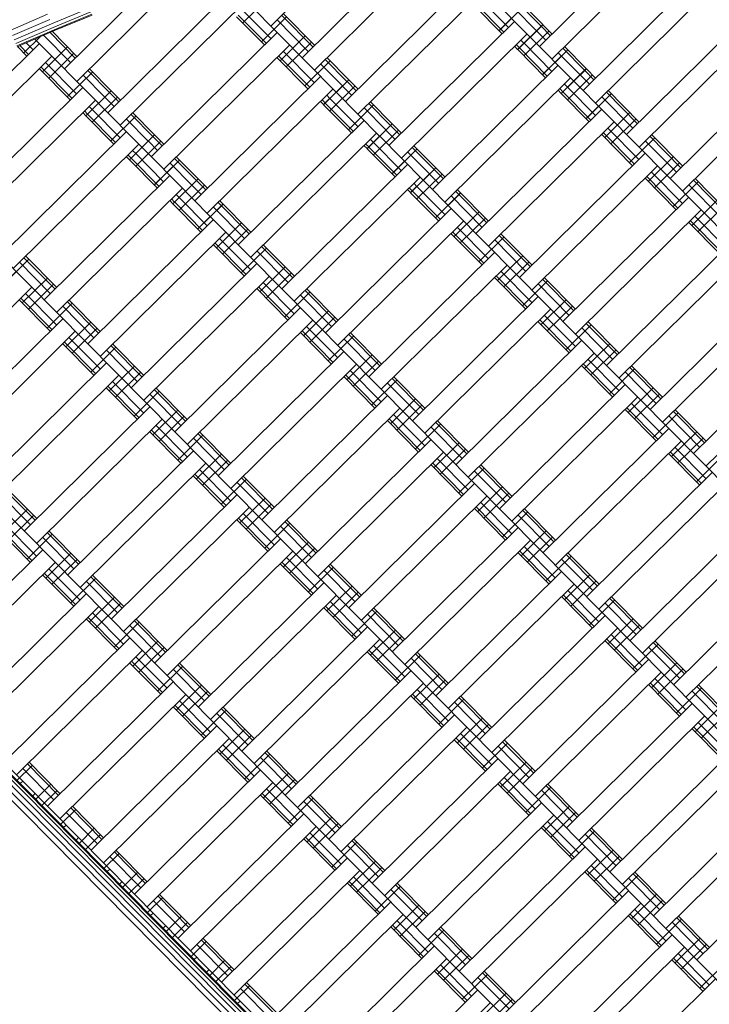
# Model space of a CAD drawing. Extents: x 8379 to 24041, y -6760 to 3949.
# Drawn here: x 18101 to 18491, y 140 to 697 of the extents above; entities that cross this region are included whole.
import ezdxf

# ---------------------------------------------------------------- set-up
doc = ezdxf.new("R2010")
doc.units = 0
doc.header["$LTSCALE"] = 14.285714
doc.layers.add('mitat', color=7, linetype='Continuous', true_color=0x13a538)
doc.layers.add('valine', color=7, linetype='Continuous')
doc.styles.get("Standard").update_dxf_attribs({"font": 'arial.ttf', "height": 60})
doc.dimstyles.new('oma', dxfattribs={"dimtxt": 60, "dimasz": 100, "dimexe": 20, "dimexo": 20, "dimgap": 30, "dimtad": 0, "dimtih": 1, "dimtoh": 1, "dimdec": 0, "dimzin": 0, "dimdsep": 46, "dimtxsty": 'Standard', "dimcen": 0.09, "dimclrd": 256, "dimadec": 0, "dimazin": 0, "dimtfac": 1, "dimtdec": 0, "dimtofl": 0, "dimtmove": 0, "dimatfit": 3, "dimfxl": 1, "dimtolj": 1, "dimtzin": 0, "dimarcsym": 0})

# ---------------------------------------------------------------- blocks, each defined once
blk = doc.blocks.new('*D5020')
at = {"layer": 'Defpoints', "color": 0, "transparency": 16777216}
for p in [(21467.05, 1742.79), (21467.05, -1692.55), (9878.77, -2480.51)]:
    blk.add_point(p, dxfattribs=at)
at = {"layer": 'mitat', "color": 0, "lineweight": -2, "transparency": 16777216}
for p, q in [((9878.77, -2460.51), (9878.77, 1762.79)), ((21467.05, -1672.55), (21467.05, 1762.79))]:
    blk.add_line(p, q, dxfattribs=at)
at = {"layer": 'mitat', "color": 104, "lineweight": -2, "true_color": 0x13a538, "transparency": 16777216}
for p, q in [((9978.77, 1742.79), (15532.77, 1742.79)), ((21367.05, 1742.79), (15813.05, 1742.79))]:
    blk.add_line(p, q, dxfattribs=at)
at = {"layer": 'mitat', "color": 104, "true_color": 0x13a538, "transparency": 16777216}
for points in [[(9978.77, 1759.46), (9978.77, 1726.12), (9878.77, 1742.79)], [(21367.05, 1759.46), (21367.05, 1726.12), (21467.05, 1742.79)]]:
    blk.add_solid(points, dxfattribs=at)
at = {"layer": 'mitat', "color": 0, "transparency": 16777216, "insert": (15672.91, 1742.79), "char_height": 60, "attachment_point": 5}
blk.add_mtext('\\A1;11588', dxfattribs=at)
blk = doc.blocks.new('*D5024')
at = {"layer": 'Defpoints', "color": 0, "transparency": 16777216}
for p in [(22967.43, 3280.95), (22967.43, -1652.09), (8379.06, -2450.73)]:
    blk.add_point(p, dxfattribs=at)
at = {"layer": 'mitat', "color": 0, "lineweight": -2, "transparency": 16777216}
for p, q in [((8379.06, -2430.73), (8379.06, 3300.95)), ((22967.43, -1632.09), (22967.43, 3300.95))]:
    blk.add_line(p, q, dxfattribs=at)
at = {"layer": 'mitat', "color": 104, "lineweight": -2, "true_color": 0x13a538, "transparency": 16777216}
for p, q in [((8479.06, 3280.95), (15533.11, 3280.95)), ((22867.43, 3280.95), (15813.38, 3280.95))]:
    blk.add_line(p, q, dxfattribs=at)
at = {"layer": 'mitat', "color": 104, "true_color": 0x13a538, "transparency": 16777216}
for points in [[(8479.06, 3297.62), (8479.06, 3264.28), (8379.06, 3280.95)], [(22867.43, 3297.62), (22867.43, 3264.28), (22967.43, 3280.95)]]:
    blk.add_solid(points, dxfattribs=at)
at = {"layer": 'mitat', "color": 0, "transparency": 16777216, "insert": (15673.25, 3280.95), "char_height": 60, "attachment_point": 5}
blk.add_mtext('\\A1;14588', dxfattribs=at)
blk = doc.blocks.new('*D5025')
at = {"layer": 'Defpoints', "color": 0, "transparency": 16777216}
for p in [(16122.58, 2601.64), (17839.87, -6759.5), (23950.1, -6759.5)]:
    blk.add_point(p, dxfattribs=at)
at = {"layer": 'mitat', "color": 0, "lineweight": -2, "transparency": 16777216}
for p, q in [((16142.58, 2601.64), (23970.1, 2601.64)), ((17859.87, -6759.5), (23970.1, -6759.5))]:
    blk.add_line(p, q, dxfattribs=at)
at = {"layer": 'mitat', "color": 104, "lineweight": -2, "true_color": 0x13a538, "transparency": 16777216}
for p, q in [((23950.1, 2501.64), (23950.1, -2018.28)), ((23950.1, -6659.5), (23950.1, -2139.59))]:
    blk.add_line(p, q, dxfattribs=at)
at = {"layer": 'mitat', "color": 104, "true_color": 0x13a538, "transparency": 16777216}
for points in [[(23933.43, 2501.64), (23966.77, 2501.64), (23950.1, 2601.64)], [(23933.43, -6659.5), (23966.77, -6659.5), (23950.1, -6759.5)]]:
    blk.add_solid(points, dxfattribs=at)
at = {"layer": 'mitat', "color": 0, "transparency": 16777216, "insert": (23950.1, -2078.93), "char_height": 60, "attachment_point": 5}
blk.add_mtext('\\A1;9361', dxfattribs=at)

msp = doc.modelspace()

# ---------------------------------------------------------------- linework, layer by layer
at = {"layer": 'valine', "lineweight": 18}
for p, q in [((18307.3, 756.75), (18243.5, 693.68)), ((18395.47, 682.21), (18466.58, 752.52)), ((18261.14, 675.85), (18332.25, 746.16)), ((18473.61, 745.4), (18402.5, 675.1)), ((18339.28, 739.04), (18268.17, 668.74)), ((18420.08, 657.32), (18491.19, 727.63)), ((18190.71, 718.72), (18133.78, 662.43)), ((18285.69, 651.01), (18356.8, 721.32)), ((18427.11, 650.21), (18498.22, 720.52)), ((18151.3, 644.71), (18222.41, 715.02)), ((18363.83, 714.21), (18292.72, 643.9)), ((18126.75, 669.54), (18167.67, 710)), ((18229.44, 707.9), (18158.33, 637.6)), ((18227.66, 695.49), (18241.88, 709.55)), ((18362.09, 708.86), (18377.85, 692.92)), ((18365.64, 712.38), (18390.2, 687.54)), ((18140.84, 703.88), (18119.56, 695.03)), ((18141.7, 701.76), (18120.46, 692.92)), ((18227.7, 702.56), (18243.46, 686.61)), ((18231.26, 706.07), (18280.42, 656.35)), ((18358.53, 705.35), (18374.3, 689.4)), ((18359.49, 706.29), (18375.25, 690.34)), ((18372.54, 691.18), (18386.76, 705.24)), ((18372.59, 691.12), (18386.82, 705.19)), ((18381.5, 703.45), (18393.75, 691.06)), ((18384.11, 706.02), (18396.36, 693.63)), ((18385.06, 706.96), (18397.31, 694.57)), ((18444.68, 632.43), (18515.8, 702.74)), ((18096.08, 691.18), (18117.3, 700.37)), ((18097.33, 688.35), (18118.51, 697.52)), ((18142.24, 700.45), (18121.02, 691.62)), ((18121.21, 691.16), (18142.42, 699.99)), ((18224.14, 699.04), (18239.91, 683.1)), ((18225.1, 699.98), (18240.86, 684.04)), ((18238.21, 684.82), (18252.43, 698.88)), ((18247.06, 697.2), (18264.69, 679.36)), ((18249.66, 699.77), (18267.29, 681.94)), ((18250.62, 700.71), (18268.25, 682.88)), ((18310.3, 626.13), (18381.41, 696.43)), ((18098.42, 685.87), (18119.56, 695.03)), ((18099.35, 683.78), (18120.46, 692.92)), ((18099.92, 682.48), (18121.02, 691.62)), ((18121.21, 691.16), (18100.12, 682.03)), ((18119.97, 690.63), (18133.86, 676.57)), ((18383.09, 680.51), (18397.31, 694.57)), ((18383.14, 680.46), (18397.36, 694.52)), ((18386.66, 676.9), (18400.88, 690.96)), ((18393.81, 691), (18399.03, 685.72)), ((18396.41, 693.58), (18401.63, 688.3)), ((18397.36, 694.52), (18402.58, 689.24)), ((18451.71, 625.32), (18522.83, 695.63)), ((18103.82, 678.51), (18113.03, 687.62)), ((18110.12, 686.36), (18146.03, 650.04)), ((18115.04, 688.49), (18130.3, 673.06)), ((18118.65, 690.06), (18132.91, 675.63)), ((18175.91, 619.82), (18247.02, 690.13)), ((18248.75, 674.15), (18262.97, 688.21)), ((18317.33, 619.01), (18388.44, 689.32)), ((18386.64, 684.03), (18384.88, 685.81)), ((18390.25, 687.49), (18414.8, 662.65)), ((18041.52, 613.51), (18112.63, 683.82)), ((18100.27, 682.1), (18105.52, 676.79)), ((18101.59, 682.67), (18106.47, 677.73)), ((18105.2, 684.23), (18109.08, 680.31)), ((18114.36, 667.85), (18128.59, 681.91)), ((18182.94, 612.71), (18254.05, 683.02)), ((18250.49, 679.5), (18268.07, 661.72)), ((18252.27, 670.6), (18266.49, 684.66)), ((18381.33, 682.29), (18383.09, 680.51)), ((18384.04, 681.45), (18382.28, 683.23)), ((18383.14, 680.46), (18398.9, 664.51)), ((18384.09, 681.4), (18399.86, 665.45)), ((18386.7, 683.97), (18402.46, 668.03)), ((18397.15, 666.29), (18411.37, 680.35)), ((18397.2, 666.23), (18411.42, 680.3)), ((18408.66, 681.19), (18420.96, 668.74)), ((18409.61, 682.13), (18421.92, 669.68)), ((18048.55, 606.4), (18119.66, 676.71)), ((18117.88, 664.29), (18132.1, 678.35)), ((18246.94, 675.98), (18264.52, 658.21)), ((18247.89, 676.93), (18265.47, 659.15)), ((18262.76, 659.98), (18276.98, 674.05)), ((18262.81, 659.93), (18277.04, 673.99)), ((18274.32, 674.83), (18286.57, 662.44)), ((18275.28, 675.77), (18287.53, 663.38)), ((18406.06, 678.61), (18418.36, 666.17)), ((18469.29, 607.54), (18540.4, 677.85)), ((18112.55, 669.68), (18130.13, 651.9)), ((18113.5, 670.62), (18131.08, 652.84)), ((18116.11, 673.19), (18133.68, 655.42)), ((18139.94, 668.52), (18152.19, 656.13)), ((18140.89, 669.46), (18153.14, 657.07)), ((18271.72, 672.25), (18283.97, 659.86)), ((18334.9, 601.24), (18406.02, 671.54)), ((18407.69, 655.62), (18421.92, 669.68)), ((18407.75, 655.57), (18421.97, 669.63)), ((18421.02, 668.69), (18426.24, 663.41)), ((18421.97, 669.63), (18427.19, 664.35)), ((18476.32, 600.43), (18547.43, 670.74)), ((18128.37, 653.68), (18142.59, 667.74)), ((18128.42, 653.62), (18142.65, 667.69)), ((18137.33, 665.95), (18149.58, 653.56)), ((18200.51, 594.93), (18271.63, 665.24)), ((18273.3, 649.32), (18287.53, 663.38)), ((18273.36, 649.26), (18287.58, 663.32)), ((18287.58, 663.32), (18292.8, 658.05)), ((18341.93, 594.12), (18413.05, 664.43)), ((18411.26, 652.01), (18425.48, 666.07)), ((18418.41, 666.11), (18423.63, 660.84)), ((18066.13, 588.63), (18137.24, 658.93)), ((18207.55, 587.82), (18278.66, 658.13)), ((18276.87, 645.71), (18291.1, 659.77)), ((18284.03, 659.81), (18289.24, 654.53)), ((18286.63, 662.38), (18291.85, 657.1)), ((18407.69, 655.62), (18405.93, 657.4)), ((18408.65, 656.56), (18406.89, 658.34)), ((18411.25, 659.14), (18409.49, 660.92)), ((18411.3, 659.08), (18427.07, 643.14)), ((18414.86, 662.6), (19005.78, 64.91)), ((18434.22, 657.24), (18451.8, 639.46)), ((18073.16, 581.51), (18144.27, 651.82)), ((18138.92, 643.01), (18153.14, 657.07)), ((18138.97, 642.96), (18153.19, 657.02)), ((18142.49, 639.4), (18156.71, 653.46)), ((18149.64, 653.5), (18154.86, 648.22)), ((18152.24, 656.08), (18157.46, 650.8)), ((18153.19, 657.02), (18158.41, 651.74)), ((18274.26, 650.26), (18272.5, 652.04)), ((18275.1, 654.61), (18276.86, 652.83)), ((18276.91, 652.78), (18292.68, 636.83)), ((18280.47, 656.29), (18305.02, 631.46)), ((18407.75, 655.57), (18423.51, 639.62)), ((18408.7, 656.51), (18424.46, 640.56)), ((18421.75, 641.4), (18435.98, 655.46)), ((18421.81, 641.35), (18436.03, 655.41)), ((18430.66, 653.72), (18448.24, 635.95)), ((18433.27, 656.3), (18450.84, 638.52)), ((18142.47, 646.53), (18140.71, 648.31)), ((18142.53, 646.47), (18158.29, 630.53)), ((18146.08, 649.99), (18170.63, 625.15)), ((18273.3, 649.32), (18271.55, 651.1)), ((18273.36, 649.26), (18289.12, 633.32)), ((18274.31, 650.2), (18290.08, 634.26)), ((18287.37, 635.1), (18301.59, 649.16)), ((18287.42, 635.04), (18301.64, 649.1)), ((18296.27, 647.42), (18308.58, 634.97)), ((18298.88, 649.99), (18311.18, 637.55)), ((18299.83, 650.93), (18312.13, 638.49)), ((18359.51, 576.35), (18430.62, 646.65)), ((18137.16, 644.79), (18138.92, 643.01)), ((18138.11, 645.73), (18139.87, 643.95)), ((18138.97, 642.96), (18154.73, 627.01)), ((18139.92, 643.9), (18155.69, 627.95)), ((18152.98, 628.79), (18167.2, 642.85)), ((18153.03, 628.73), (18167.25, 642.8)), ((18161.89, 641.11), (18174.19, 628.67)), ((18164.49, 643.69), (18176.79, 631.24)), ((18165.44, 644.63), (18177.75, 632.18)), ((18432.3, 630.73), (18446.52, 644.79)), ((18435.82, 627.18), (18450.04, 641.24)), ((18225.12, 570.04), (18296.23, 640.35)), ((18297.91, 624.43), (18312.13, 638.49)), ((18297.97, 624.37), (18312.19, 638.43)), ((18311.24, 637.49), (18316.45, 632.21)), ((18312.19, 638.43), (18317.41, 633.16)), ((18437.65, 639.54), (18366.54, 569.24)), ((18434.1, 636.03), (18451.67, 618.25)), ((18090.73, 563.74), (18161.85, 634.04)), ((18163.52, 618.12), (18177.75, 632.18)), ((18163.58, 618.07), (18177.8, 632.13)), ((18176.85, 631.19), (18182.07, 625.91)), ((18177.8, 632.13), (18183.02, 626.85)), ((18303.27, 633.24), (18232.15, 562.93)), ((18301.47, 627.94), (18299.71, 629.72)), ((18301.48, 620.82), (18315.7, 634.88)), ((18305.08, 631.4), (18329.63, 606.57)), ((18308.63, 634.92), (18313.85, 629.64)), ((18430.54, 632.51), (18448.12, 614.73)), ((18431.49, 633.45), (18449.07, 615.68)), ((18446.36, 616.51), (18460.58, 630.57)), ((18457.87, 631.41), (18475.45, 613.63)), ((18458.83, 632.35), (18476.4, 614.57)), ((18168.88, 626.93), (18097.76, 556.62)), ((18167.09, 614.51), (18181.32, 628.57)), ((18170.69, 625.1), (18195.24, 600.26)), ((18174.24, 628.61), (18179.46, 623.34)), ((18296.15, 626.21), (18297.91, 624.43)), ((18297.11, 627.15), (18298.86, 625.37)), ((18297.97, 624.37), (18313.73, 608.43)), ((18298.92, 625.32), (18314.68, 609.37)), ((18301.52, 627.89), (18317.29, 611.94)), ((18311.97, 610.21), (18326.2, 624.27)), ((18312.03, 610.15), (18326.25, 624.21)), ((18323.48, 625.1), (18335.79, 612.66)), ((18324.44, 626.04), (18336.74, 613.6)), ((18455.27, 628.83), (18472.85, 611.06)), ((18161.77, 619.9), (18163.52, 618.12)), ((18162.72, 620.84), (18164.48, 619.06)), ((18164.53, 619.01), (18180.29, 603.06)), ((18167.08, 621.64), (18165.32, 623.42)), ((18167.13, 621.58), (18182.9, 605.64)), ((18189.1, 618.8), (18201.4, 606.35)), ((18190.05, 619.74), (18202.35, 607.29)), ((18320.88, 622.53), (18333.19, 610.08)), ((18384.12, 551.46), (18455.23, 621.76)), ((18456.91, 605.84), (18471.13, 619.91)), ((18163.58, 618.07), (18179.34, 602.12)), ((18177.58, 603.9), (18191.81, 617.96)), ((18177.64, 603.85), (18191.86, 617.91)), ((18186.49, 616.22), (18198.8, 603.78)), ((18249.73, 545.15), (18320.84, 615.46)), ((18322.52, 599.54), (18336.74, 613.6)), ((18322.57, 599.48), (18336.8, 613.55)), ((18336.8, 613.55), (18342.01, 608.27)), ((18391.15, 544.35), (18462.26, 614.65)), ((18460.42, 602.29), (18474.64, 616.35)), ((18115.34, 538.85), (18186.45, 609.15)), ((18188.13, 593.23), (18202.35, 607.29)), ((18188.18, 593.18), (18202.41, 607.24)), ((18202.41, 607.24), (18207.63, 601.96)), ((18327.87, 608.35), (18256.76, 538.04)), ((18326.09, 595.93), (18340.31, 609.99)), ((18333.24, 610.03), (18338.46, 604.75)), ((18335.84, 612.6), (18341.06, 607.32)), ((18455.15, 607.62), (18472.73, 589.84)), ((18456.1, 608.56), (18473.68, 590.79)), ((18458.71, 611.14), (18476.28, 593.36)), ((18483.43, 607.46), (18501.01, 589.68)), ((18122.37, 531.74), (18193.48, 602.04)), ((18191.7, 589.62), (18205.92, 603.68)), ((18198.85, 603.72), (18204.07, 598.45)), ((18201.45, 606.3), (18206.67, 601.02)), ((18321.71, 602.26), (18323.47, 600.48)), ((18324.32, 604.83), (18326.07, 603.05)), ((18326.13, 603), (18341.89, 587.05)), ((18329.68, 606.51), (18828.2, 102.28)), ((18470.97, 591.62), (18485.19, 605.68)), ((18479.88, 603.95), (18497.45, 586.17)), ((18482.48, 606.52), (18500.06, 588.74)), ((18187.33, 595.95), (18189.08, 594.18)), ((18189.93, 598.53), (18191.69, 596.75)), ((18191.74, 596.69), (18207.5, 580.75)), ((18195.3, 600.21), (18684.68, 105.22)), ((18322.52, 599.54), (18320.76, 601.32)), ((18322.57, 599.48), (18338.34, 583.54)), ((18323.53, 600.43), (18339.29, 584.48)), ((18336.58, 585.32), (18350.8, 599.38)), ((18336.63, 585.26), (18350.86, 599.32)), ((18345.49, 597.64), (18363.07, 579.86)), ((18348.09, 600.21), (18365.67, 582.44)), ((18349.04, 601.16), (18366.62, 583.38)), ((18408.72, 526.57), (18479.84, 596.87)), ((18188.13, 593.23), (18186.37, 595.01)), ((18188.18, 593.18), (18203.95, 577.23)), ((18189.14, 594.12), (18204.9, 578.18)), ((18202.19, 579.01), (18216.41, 593.07)), ((18202.25, 578.96), (18216.47, 593.02)), ((18211.1, 591.33), (18228.68, 573.56)), ((18213.7, 593.91), (18231.28, 576.13)), ((18214.66, 594.85), (18232.23, 577.07)), ((18274.34, 520.26), (18345.45, 590.57)), ((18481.51, 580.95), (18495.74, 595.02)), ((18485.03, 577.4), (18499.25, 591.46)), ((18347.13, 574.65), (18361.35, 588.71)), ((18350.64, 571.09), (18364.86, 585.16)), ((18415.76, 519.46), (18486.87, 589.76)), ((18483.31, 586.25), (18500.89, 568.47)), ((18139.95, 513.96), (18211.06, 584.26)), ((18212.74, 568.34), (18226.96, 582.41)), ((18352.48, 583.46), (18281.37, 513.15)), ((18348.92, 579.94), (18366.5, 562.16)), ((18479.76, 582.73), (18497.33, 564.95)), ((18480.71, 583.67), (18498.29, 565.9)), ((18146.98, 506.85), (18218.09, 577.15)), ((18216.25, 564.79), (18230.48, 578.85)), ((18345.37, 576.43), (18362.95, 558.65)), ((18346.32, 577.37), (18363.9, 559.59)), ((18361.19, 560.43), (18375.41, 574.49)), ((18372.7, 575.32), (18390.28, 557.55)), ((18373.65, 576.27), (18391.23, 558.49)), ((18085.51, 569.01), (18560.62, 88.47)), ((18210.98, 570.12), (18228.56, 552.34)), ((18211.93, 571.06), (18229.51, 553.29)), ((18214.54, 573.64), (18232.11, 555.86)), ((18226.8, 554.12), (18241.02, 568.18)), ((18238.31, 569.02), (18255.89, 551.24)), ((18239.26, 569.96), (18256.84, 552.18)), ((18370.1, 572.75), (18387.67, 554.97)), ((18433.33, 501.68), (18504.44, 571.99)), ((18103.92, 562.71), (18121.5, 544.94)), ((18104.88, 563.66), (18122.45, 545.88)), ((18235.71, 566.45), (18253.28, 548.67)), ((18298.94, 495.37), (18370.06, 565.68)), ((18371.73, 549.76), (18385.96, 563.82)), ((18511.48, 564.87), (18440.36, 494.57)), ((18092.41, 547.82), (18106.63, 561.88)), ((18092.46, 547.76), (18106.69, 561.82)), ((18101.32, 560.14), (18118.9, 542.36)), ((18164.56, 489.07), (18235.67, 559.37)), ((18237.34, 543.45), (18251.57, 557.52)), ((18305.97, 488.26), (18377.09, 558.57)), ((18375.25, 546.2), (18389.47, 560.27)), ((18171.59, 481.96), (18242.7, 552.26)), ((18240.86, 539.9), (18255.08, 553.96)), ((18369.98, 551.54), (18387.55, 533.76)), ((18370.93, 552.48), (18388.51, 534.7)), ((18373.53, 555.05), (18391.11, 537.28)), ((18037.2, 475.65), (18108.31, 545.96)), ((18102.96, 537.15), (18117.18, 551.21)), ((18106.47, 533.59), (18120.69, 547.66)), ((18236.54, 546.17), (18254.12, 528.4)), ((18239.14, 548.75), (18256.72, 530.97)), ((18385.79, 535.54), (18400.02, 549.6)), ((18394.7, 547.86), (18412.28, 530.08)), ((18397.31, 550.43), (18414.88, 532.66)), ((18398.26, 551.38), (18415.84, 533.6)), ((18457.94, 476.79), (18529.05, 547.1)), ((18104.75, 542.44), (18122.33, 524.66)), ((18235.59, 545.23), (18253.16, 527.45)), ((18251.41, 529.23), (18265.63, 543.29)), ((18260.32, 541.56), (18277.89, 523.78)), ((18262.92, 544.13), (18280.49, 526.35)), ((18263.87, 545.07), (18281.45, 527.29)), ((18323.55, 470.48), (18394.66, 540.79)), ((18101.2, 538.93), (18118.78, 521.15)), ((18102.15, 539.87), (18119.73, 522.09)), ((18117.02, 522.93), (18131.24, 536.99)), ((18125.93, 535.25), (18143.5, 517.47)), ((18128.53, 537.82), (18146.11, 520.05)), ((18129.48, 538.77), (18147.06, 520.99)), ((18396.34, 524.87), (18410.56, 538.93)), ((18399.86, 521.32), (18414.08, 535.38)), ((18464.97, 469.68), (18536.08, 539.98)), ((18342.75, 11.57), (17830.52, 529.67)), ((18345.37, 12.89), (17832.83, 531.3)), ((18347.44, 13.93), (17834.67, 532.59)), ((18348.78, 14.61), (17835.85, 533.41)), ((18349.23, 14.84), (17836.25, 533.7)), ((18189.16, 464.18), (18260.28, 534.49)), ((18261.95, 518.57), (18276.17, 532.63)), ((18330.58, 463.37), (18401.69, 533.68)), ((18398.14, 530.16), (18415.72, 512.39)), ((18339.87, 10.09), (17827.95, 527.87)), ((18054.77, 457.87), (18125.89, 528.18)), ((18127.56, 512.26), (18141.79, 526.32)), ((18196.19, 457.07), (18267.31, 527.37)), ((18263.75, 523.86), (18281.33, 506.08)), ((18265.47, 515.01), (18279.69, 529.07)), ((18394.58, 526.65), (18412.16, 508.87)), ((18395.54, 527.59), (18413.11, 509.81)), ((18410.4, 510.65), (18424.62, 524.71)), ((18421.91, 525.55), (18439.49, 507.77)), ((18422.87, 526.49), (18440.44, 508.71)), ((18132.92, 521.07), (18061.8, 450.76)), ((18131.08, 508.7), (18145.3, 522.77)), ((18260.19, 520.34), (18277.77, 502.57)), ((18261.15, 521.29), (18278.72, 503.51)), ((18276.01, 504.34), (18290.24, 518.4)), ((18287.53, 519.24), (18305.1, 501.46)), ((18288.48, 520.18), (18306.06, 502.4)), ((18419.31, 522.97), (18436.89, 505.19)), ((18482.55, 451.9), (18553.66, 522.21)), ((18125.81, 514.04), (18143.38, 496.26)), ((18126.76, 514.98), (18144.34, 497.2)), ((18129.36, 517.55), (18146.94, 499.78)), ((18153.14, 512.93), (18170.71, 495.16)), ((18154.09, 513.88), (18171.67, 496.1)), ((18284.92, 516.67), (18302.5, 498.89)), ((18348.16, 445.59), (18419.27, 515.9)), ((18420.95, 499.98), (18435.17, 514.04)), ((18560.69, 515.1), (18489.58, 444.79)), ((18141.63, 498.04), (18155.85, 512.1)), ((18150.53, 510.36), (18168.11, 492.58)), ((18213.77, 439.29), (18284.88, 509.6)), ((18286.56, 493.68), (18300.78, 507.74)), ((18355.19, 438.48), (18426.3, 508.79)), ((18424.46, 496.43), (18438.69, 510.49)), ((18079.38, 432.98), (18150.49, 503.29)), ((18152.17, 487.37), (18166.39, 501.43)), ((18291.91, 502.48), (18220.8, 432.18)), ((18290.07, 490.12), (18304.3, 504.18)), ((18419.19, 501.76), (18436.77, 483.98)), ((18420.14, 502.7), (18437.72, 484.92)), ((18422.75, 505.27), (18440.32, 487.5)), ((18447.47, 501.6), (18465.05, 483.82)), ((18157.52, 496.18), (18086.41, 425.87)), ((18155.69, 483.82), (18169.91, 497.88)), ((18285.75, 496.4), (18303.33, 478.62)), ((18288.36, 498.97), (18305.93, 481.19)), ((18435.01, 485.76), (18449.23, 499.82)), ((18443.92, 498.08), (18461.5, 480.3)), ((18446.52, 500.66), (18464.1, 482.88)), ((18153.97, 492.66), (18171.55, 474.89)), ((18284.8, 495.45), (18302.38, 477.68)), ((18300.62, 479.45), (18314.84, 493.51)), ((18309.53, 491.78), (18327.11, 474)), ((18312.13, 494.35), (18329.71, 476.57)), ((18313.09, 495.29), (18330.66, 477.51)), ((18372.77, 420.71), (18443.88, 491.01)), ((18024.95, 488.04), (18450.39, 57.72)), ((18150.41, 489.15), (18167.99, 471.37)), ((18151.37, 490.09), (18168.94, 472.31)), ((18166.23, 473.15), (18180.45, 487.21)), ((18175.14, 485.47), (18192.72, 467.69)), ((18177.74, 488.05), (18195.32, 470.27)), ((18178.7, 488.99), (18196.27, 471.21)), ((18238.38, 414.4), (18309.49, 484.71)), ((18445.56, 475.09), (18459.78, 489.15)), ((18449.07, 471.54), (18463.29, 485.6)), ((18311.17, 468.79), (18325.39, 482.85)), ((18314.68, 465.23), (18328.9, 479.29)), ((18379.8, 413.59), (18450.91, 483.9)), ((18447.35, 480.39), (18464.93, 462.61)), ((18103.99, 408.09), (18175.1, 478.4)), ((18176.78, 462.48), (18191, 476.54)), ((18316.52, 477.6), (18245.41, 407.29)), ((18312.96, 474.08), (18330.54, 456.3)), ((18443.8, 476.87), (18461.37, 459.09)), ((18444.75, 477.81), (18462.33, 460.03)), ((18459.62, 460.87), (18473.84, 474.93)), ((18471.13, 475.77), (18488.71, 457.99)), ((18472.08, 476.71), (18489.66, 458.93)), ((18182.13, 471.29), (18111.02, 400.98)), ((18180.29, 458.93), (18194.52, 472.99)), ((18309.41, 470.56), (18326.99, 452.79)), ((18310.36, 471.51), (18327.94, 453.73)), ((18325.23, 454.56), (18339.45, 468.63)), ((18336.74, 469.46), (18354.32, 451.68)), ((18337.69, 470.4), (18355.27, 452.63)), ((18468.53, 473.19), (18486.1, 455.42)), ((18175.02, 464.26), (18192.6, 446.48)), ((18175.97, 465.2), (18193.55, 447.42)), ((18178.58, 467.77), (18196.15, 450)), ((18190.84, 448.26), (18205.06, 462.32)), ((18202.35, 463.16), (18219.93, 445.38)), ((18203.3, 464.1), (18220.88, 446.32)), ((18334.14, 466.89), (18351.71, 449.11)), ((18397.37, 395.82), (18468.49, 466.12)), ((18470.16, 450.2), (18484.38, 464.26)), ((17915.17, 456.85), (18351.19, 15.82)), ((18199.75, 460.58), (18217.33, 442.8)), ((18262.98, 389.51), (18334.1, 459.82)), ((18335.77, 443.9), (18350, 457.96)), ((18404.4, 388.7), (18475.52, 459.01)), ((18473.68, 446.65), (18487.9, 460.71)), ((18128.6, 383.21), (18199.71, 453.51)), ((18201.39, 437.59), (18215.61, 451.65)), ((18270.02, 382.4), (18341.13, 452.71)), ((18339.29, 440.34), (18353.51, 454.4)), ((18468.4, 451.98), (18485.98, 434.2)), ((18469.36, 452.92), (18486.93, 435.14)), ((18471.96, 455.5), (18489.54, 437.72)), ((18135.63, 376.09), (18206.74, 446.4)), ((18204.9, 434.04), (18219.12, 448.1)), ((18334.02, 445.68), (18351.59, 427.9)), ((18334.97, 446.62), (18352.55, 428.84)), ((18337.57, 449.19), (18355.15, 431.41)), ((18484.22, 435.98), (18498.45, 450.04)), ((18200.58, 440.31), (18218.16, 422.53)), ((18203.18, 442.89), (18220.76, 425.11)), ((18349.84, 429.67), (18364.06, 443.74)), ((18358.74, 442), (18376.32, 424.22)), ((18361.35, 444.57), (18378.92, 426.79)), ((18362.3, 445.51), (18379.88, 427.74)), ((18421.98, 370.93), (18493.09, 441.23)), ((18199.63, 439.37), (18217.2, 421.59)), ((18215.45, 423.37), (18229.67, 437.43)), ((18224.36, 435.69), (18241.93, 417.92)), ((18226.96, 438.27), (18244.54, 420.49)), ((18227.91, 439.21), (18245.49, 421.43)), ((18287.59, 364.62), (18358.7, 434.93)), ((18089.97, 429.39), (18107.54, 411.61)), ((18092.57, 431.96), (18110.15, 414.18)), ((18093.52, 432.9), (18111.1, 415.13)), ((18360.38, 419.01), (18374.6, 433.07)), ((18363.9, 415.45), (18378.12, 429.51)), ((18500.12, 434.12), (18429.01, 363.82)), ((18153.2, 358.32), (18224.32, 428.62)), ((18225.99, 412.7), (18240.22, 426.76)), ((18294.62, 357.51), (18365.73, 427.82)), ((18362.18, 424.3), (18379.76, 406.52)), ((18091.6, 406.4), (18105.83, 420.46)), ((18160.23, 351.2), (18231.35, 421.51)), ((18227.79, 418), (18245.37, 400.22)), ((18229.51, 409.15), (18243.73, 423.21)), ((18358.62, 420.79), (18376.2, 403.01)), ((18359.58, 421.73), (18377.15, 403.95)), ((18374.44, 404.79), (18388.67, 418.85)), ((18385.95, 419.68), (18403.53, 401.9)), ((18386.91, 420.62), (18404.48, 402.85)), ((18095.12, 402.84), (18109.34, 416.9)), ((18224.24, 414.48), (18241.81, 396.7)), ((18225.19, 415.42), (18242.76, 397.64)), ((18240.05, 398.48), (18254.28, 412.54)), ((18251.57, 413.38), (18269.14, 395.6)), ((18252.52, 414.32), (18270.1, 396.54)), ((18383.35, 417.11), (18400.93, 399.33)), ((18446.59, 346.04), (18517.7, 416.34)), ((18089.85, 408.18), (18107.42, 390.4)), ((18090.8, 409.12), (18108.38, 391.34)), ((18093.4, 411.69), (18110.98, 393.91)), ((18117.18, 407.07), (18134.75, 389.29)), ((18118.13, 408.01), (18135.71, 390.24)), ((18248.96, 410.8), (18266.54, 393.03)), ((18312.2, 339.73), (18383.31, 410.04)), ((18384.99, 394.12), (18399.21, 408.18)), ((18524.73, 409.23), (18453.62, 338.93)), ((18105.67, 392.17), (18119.89, 406.24)), ((18114.58, 404.5), (18132.15, 386.72)), ((18177.81, 333.43), (18248.92, 403.73)), ((18250.6, 387.81), (18264.82, 401.87)), ((18390.34, 402.93), (18319.23, 332.62)), ((18388.5, 390.56), (18402.73, 404.62)), ((18043.42, 327.12), (18114.53, 397.43)), ((18116.21, 381.51), (18130.43, 395.57)), ((18255.95, 396.62), (18184.84, 326.32)), ((18254.12, 384.26), (18268.34, 398.32)), ((18383.23, 395.9), (18400.81, 378.12)), ((18384.18, 396.84), (18401.76, 379.06)), ((18386.79, 399.41), (18404.36, 381.63)), ((18411.51, 395.74), (18429.09, 377.96)), ((18121.57, 390.32), (18050.45, 320.01)), ((18119.73, 377.95), (18133.95, 392.01)), ((18249.8, 390.53), (18267.37, 372.75)), ((18252.4, 393.11), (18269.97, 375.33)), ((18399.05, 379.9), (18413.27, 393.96)), ((18407.96, 392.22), (18425.54, 374.44)), ((18410.56, 394.79), (18428.14, 377.02)), ((18471.19, 321.15), (18542.31, 391.45)), ((18118.01, 386.8), (18135.59, 369.02)), ((18248.84, 389.59), (18266.42, 371.81)), ((18264.66, 373.59), (18278.88, 387.65)), ((18273.57, 385.91), (18291.15, 368.14)), ((18276.17, 388.49), (18293.75, 370.71)), ((18277.13, 389.43), (18294.7, 371.65)), ((18336.81, 314.84), (18407.92, 385.15)), ((18549.34, 384.34), (18478.23, 314.04)), ((18114.45, 383.29), (18132.03, 365.51)), ((18115.41, 384.23), (18132.98, 366.45)), ((18130.27, 367.29), (18144.5, 381.35)), ((18139.18, 379.61), (18156.76, 361.83)), ((18141.79, 382.18), (18159.36, 364.4)), ((18142.74, 383.12), (18160.31, 365.35)), ((18202.42, 308.54), (18273.53, 378.84)), ((18409.6, 369.23), (18423.82, 383.29)), ((18413.11, 365.67), (18427.33, 379.73)), ((18275.21, 362.92), (18289.43, 376.99)), ((18278.72, 359.37), (18292.95, 373.43)), ((18414.95, 378.04), (18343.84, 307.73)), ((18411.39, 374.52), (18428.97, 356.74)), ((18068.03, 302.23), (18139.14, 372.54)), ((18140.82, 356.62), (18155.04, 370.68)), ((18280.56, 371.73), (18209.45, 301.43)), ((18277.01, 368.22), (18294.58, 350.44)), ((18407.84, 371.01), (18425.41, 353.23)), ((18408.79, 371.95), (18426.37, 354.17)), ((18423.66, 355.01), (18437.88, 369.07)), ((18435.17, 369.9), (18452.75, 352.13)), ((18436.12, 370.85), (18453.7, 353.07)), ((18146.17, 365.43), (18075.06, 295.12)), ((18144.33, 353.06), (18158.56, 367.12)), ((18273.45, 364.7), (18291.03, 346.92)), ((18274.4, 365.64), (18291.98, 347.87)), ((18289.27, 348.7), (18303.49, 362.76)), ((18300.78, 363.6), (18318.36, 345.82)), ((18301.73, 364.54), (18319.31, 346.76)), ((18432.57, 367.33), (18450.14, 349.55)), ((18139.06, 358.4), (18156.64, 340.62)), ((18140.01, 359.34), (18157.59, 341.56)), ((18142.62, 361.91), (18160.19, 344.13)), ((18154.88, 342.4), (18169.1, 356.46)), ((18166.39, 357.29), (18183.97, 339.52)), ((18167.35, 358.24), (18184.92, 340.46)), ((18298.18, 361.03), (18315.75, 343.25)), ((18361.41, 289.95), (18432.53, 360.26)), ((18434.2, 344.34), (18448.43, 358.4)), ((18163.79, 354.72), (18181.37, 336.94)), ((18227.03, 283.65), (18298.14, 353.95)), ((18299.81, 338.03), (18314.04, 352.1)), ((18439.56, 353.15), (18368.44, 282.84)), ((18437.72, 340.78), (18451.94, 354.85)), ((18092.64, 277.34), (18163.75, 347.65)), ((18165.43, 331.73), (18179.65, 345.79)), ((18234.06, 276.54), (18305.17, 346.84)), ((18303.33, 334.48), (18317.55, 348.54)), ((18432.45, 346.12), (18450.02, 328.34)), ((18433.4, 347.06), (18450.97, 329.28)), ((18436, 349.63), (18453.58, 331.85)), ((18460.73, 345.96), (18478.31, 328.18)), ((18170.78, 340.54), (18099.67, 270.23)), ((18168.94, 328.17), (18183.16, 342.23)), ((18298.06, 339.81), (18315.63, 322.03)), ((18299.01, 340.75), (18316.59, 322.98)), ((18301.61, 343.33), (18319.19, 325.55)), ((18448.26, 330.12), (18462.49, 344.18)), ((18457.17, 342.44), (18474.75, 324.66)), ((18459.78, 345.01), (18477.35, 327.24)), ((18164.62, 334.45), (18182.2, 316.67)), ((18167.22, 337.02), (18184.8, 319.24)), ((18313.88, 323.81), (18328.1, 337.87)), ((18322.79, 336.14), (18340.36, 318.36)), ((18325.39, 338.71), (18342.96, 320.93)), ((18326.34, 339.65), (18343.92, 321.87)), ((18386.02, 265.06), (18457.13, 335.37)), ((18163.67, 333.51), (18181.25, 315.73)), ((18179.49, 317.51), (18193.71, 331.57)), ((18188.4, 329.83), (18205.97, 312.05)), ((18191, 332.4), (18208.58, 314.63)), ((18191.95, 333.35), (18209.53, 315.57)), ((18251.63, 258.76), (18322.75, 329.06)), ((18458.81, 319.45), (18473.03, 333.51)), ((18462.33, 315.89), (18476.55, 329.96)), ((18324.42, 313.15), (18338.64, 327.21)), ((18327.94, 309.59), (18342.16, 323.65)), ((18393.05, 257.95), (18464.16, 328.26)), ((18460.61, 324.74), (18478.19, 306.97)), ((18117.24, 252.45), (18188.36, 322.76)), ((18190.03, 306.84), (18204.26, 320.9)), ((18258.66, 251.65), (18329.78, 321.95)), ((18326.22, 318.44), (18343.8, 300.66)), ((18457.05, 321.23), (18474.63, 303.45)), ((18458.01, 322.17), (18475.58, 304.39)), ((18472.87, 305.23), (18487.09, 319.29)), ((18481.78, 317.55), (18499.36, 299.77)), ((18484.38, 320.13), (18501.96, 302.35)), ((18485.34, 321.07), (18502.91, 303.29)), ((18195.39, 315.65), (18124.27, 245.34)), ((18191.83, 312.13), (18209.41, 294.35)), ((18193.55, 303.28), (18207.77, 317.35)), ((18322.66, 314.92), (18340.24, 297.14)), ((18323.62, 315.86), (18341.19, 298.09)), ((18338.48, 298.92), (18352.71, 312.98)), ((18350, 313.82), (18367.57, 296.04)), ((18350.95, 314.76), (18368.52, 296.98)), ((18188.28, 308.62), (18205.85, 290.84)), ((18189.23, 309.56), (18206.81, 291.78)), ((18204.1, 292.62), (18218.32, 306.68)), ((18215.61, 307.51), (18233.18, 289.74)), ((18216.56, 308.46), (18234.14, 290.68)), ((18347.39, 311.25), (18364.97, 293.47)), ((18410.63, 240.17), (18481.74, 310.48)), ((18483.42, 294.56), (18497.64, 308.62)), ((18213, 304.94), (18230.58, 287.16)), ((18276.24, 233.87), (18347.35, 304.18)), ((18349.03, 288.26), (18363.25, 302.32)), ((18417.66, 233.06), (18488.77, 303.37)), ((18486.93, 291.01), (18501.16, 305.07)), ((18141.85, 227.56), (18212.96, 297.87)), ((18214.64, 281.95), (18228.86, 296.01)), ((18283.27, 226.76), (18354.38, 297.06)), ((18352.54, 284.7), (18366.77, 298.76)), ((18481.66, 296.34), (18499.24, 278.56)), ((18482.61, 297.28), (18500.19, 279.5)), ((18485.22, 299.85), (18502.79, 282.08)), ((18148.88, 220.45), (18219.99, 290.76)), ((18218.16, 278.39), (18232.38, 292.46)), ((18347.27, 290.03), (18364.85, 272.26)), ((18348.22, 290.98), (18365.8, 273.2)), ((18350.83, 293.55), (18368.4, 275.77)), ((18375.56, 289.87), (18393.13, 272.09)), ((18213.84, 284.67), (18231.41, 266.89)), ((18216.44, 287.24), (18234.02, 269.47)), ((18363.09, 274.03), (18377.31, 288.09)), ((18372, 286.36), (18389.58, 268.58)), ((18374.6, 288.93), (18392.18, 271.15)), ((18435.24, 215.28), (18506.35, 285.59)), ((18212.88, 283.73), (18230.46, 265.95)), ((18228.7, 267.73), (18242.92, 281.79)), ((18237.61, 280.05), (18255.19, 262.27)), ((18240.21, 282.63), (18257.79, 264.85)), ((18241.17, 283.57), (18258.74, 265.79)), ((18300.85, 208.98), (18371.96, 279.29)), ((18442.27, 208.17), (18513.38, 278.48)), ((18099.94, 266.99), (18108.54, 275.48)), ((18103.22, 273.75), (18120.8, 255.97)), ((18105.83, 276.32), (18123.4, 258.54)), ((18106.78, 277.26), (18124.36, 259.48)), ((18166.46, 202.67), (18237.57, 272.98)), ((18373.64, 263.37), (18387.86, 277.43)), ((18377.15, 259.81), (18391.37, 273.87)), ((18239.25, 257.06), (18253.47, 271.12)), ((18242.76, 253.51), (18256.99, 267.57)), ((18307.88, 201.87), (18378.99, 272.17)), ((18375.43, 268.66), (18393.01, 250.88)), ((18101.7, 265.21), (18103.18, 266.68)), ((18110.49, 256.32), (18119.08, 264.82)), ((18173.49, 195.56), (18244.6, 265.87)), ((18241.05, 262.35), (18258.62, 244.58)), ((18371.88, 265.14), (18389.46, 247.37)), ((18372.83, 266.09), (18390.41, 248.31)), ((18387.7, 249.14), (18401.92, 263.21)), ((18399.21, 264.04), (18416.79, 246.26)), ((18400.16, 264.98), (18417.74, 247.2)), ((18108.73, 258.1), (18110.21, 259.56)), ((18114, 252.77), (18122.6, 261.26)), ((18237.49, 258.84), (18255.07, 241.06)), ((18238.44, 259.78), (18256.02, 242)), ((18253.31, 242.84), (18267.53, 256.9)), ((18264.82, 257.74), (18282.4, 239.96)), ((18265.77, 258.68), (18283.35, 240.9)), ((18396.61, 261.47), (18414.18, 243.69)), ((18459.84, 190.4), (18530.96, 260.7)), ((18130.43, 251.43), (18148.01, 233.65)), ((18131.39, 252.37), (18148.96, 234.59)), ((18262.22, 255.16), (18279.8, 237.38)), ((18325.45, 184.09), (18396.57, 254.4)), ((18398.24, 238.48), (18412.47, 252.54)), ((18466.87, 183.28), (18537.99, 253.59)), ((18124.55, 242.1), (18133.14, 250.59)), ((18127.83, 248.86), (18145.41, 231.08)), ((18191.07, 177.78), (18262.18, 248.09)), ((18263.86, 232.17), (18278.08, 246.23)), ((18403.6, 247.29), (18332.49, 176.98)), ((18401.76, 234.92), (18415.98, 248.98)), ((18126.31, 240.32), (18127.79, 241.79)), ((18135.1, 231.43), (18143.69, 239.93)), ((18198.1, 170.67), (18269.21, 240.98)), ((18267.37, 228.62), (18281.59, 242.68)), ((18396.49, 240.25), (18414.06, 222.48)), ((18397.44, 241.2), (18415.02, 223.42)), ((18400.04, 243.77), (18417.62, 225.99)), ((18424.77, 240.09), (18442.35, 222.32)), ((18133.34, 233.21), (18134.82, 234.67)), ((18138.61, 227.88), (18147.2, 236.37)), ((18262.1, 233.95), (18279.67, 216.17)), ((18263.05, 234.89), (18280.63, 217.11)), ((18265.65, 237.46), (18283.23, 219.69)), ((18412.31, 224.25), (18426.53, 238.32)), ((18421.21, 236.58), (18438.79, 218.8)), ((18423.82, 239.15), (18441.39, 221.37)), ((18484.45, 165.51), (18555.56, 235.81)), ((18277.92, 217.95), (18292.14, 232.01)), ((18286.83, 230.27), (18304.4, 212.49)), ((18289.43, 232.85), (18307.01, 215.07)), ((18290.38, 233.79), (18307.96, 216.01)), ((18350.06, 159.2), (18421.17, 229.51)), ((18149.16, 217.21), (18157.75, 225.71)), ((18152.44, 223.97), (18170.01, 206.19)), ((18155.04, 226.54), (18172.62, 208.76)), ((18155.99, 227.48), (18173.57, 209.7)), ((18215.67, 152.9), (18286.79, 223.2)), ((18422.85, 213.59), (18437.07, 227.65)), ((18426.37, 210.03), (18440.59, 224.09)), ((18288.46, 207.28), (18302.69, 221.34)), ((18291.98, 203.73), (18306.2, 217.79)), ((18357.09, 152.09), (18428.2, 222.4)), ((18424.65, 218.88), (18442.23, 201.1)), ((18150.91, 215.43), (18152.4, 216.9)), ((18159.7, 206.54), (18168.3, 215.04)), ((18222.7, 145.78), (18293.82, 216.09)), ((18290.26, 212.58), (18307.84, 194.8)), ((18421.09, 215.37), (18438.67, 197.59)), ((18422.05, 216.31), (18439.62, 198.53)), ((18436.91, 199.37), (18451.14, 213.43)), ((18445.82, 211.69), (18463.4, 193.91)), ((18448.42, 214.26), (18466, 196.48)), ((18449.38, 215.2), (18466.95, 197.43)), ((18157.95, 208.32), (18159.43, 209.79)), ((18163.22, 202.99), (18171.81, 211.48)), ((18286.71, 209.06), (18304.28, 191.28)), ((18287.66, 210), (18305.23, 192.22)), ((18302.52, 193.06), (18316.75, 207.12)), ((18314.04, 207.96), (18331.61, 190.18)), ((18314.99, 208.9), (18332.57, 191.12)), ((18173.76, 192.32), (18182.36, 200.82)), ((18179.65, 201.65), (18197.22, 183.87)), ((18180.6, 202.59), (18198.18, 184.82)), ((18311.43, 205.38), (18329.01, 187.61)), ((18374.67, 134.31), (18445.78, 204.62)), ((18447.46, 188.7), (18461.68, 202.76)), ((18177.04, 199.08), (18194.62, 181.3)), ((18240.28, 128.01), (18311.39, 198.31)), ((18313.07, 182.39), (18327.29, 196.45)), ((18381.7, 127.2), (18452.81, 197.51)), ((18450.97, 185.14), (18465.2, 199.2)), ((18175.52, 190.54), (18177, 192.01)), ((18184.31, 181.65), (18192.9, 190.15)), ((18318.42, 191.2), (18247.31, 120.89)), ((18316.59, 178.84), (18330.81, 192.9)), ((18445.7, 190.48), (18463.28, 172.7)), ((18446.65, 191.42), (18464.23, 173.64)), ((18449.26, 193.99), (18466.83, 176.21)), ((18473.03, 189.37), (18490.61, 171.59)), ((18473.98, 190.31), (18491.56, 172.54)), ((18182.55, 183.43), (18184.04, 184.9)), ((18187.83, 178.1), (18196.42, 186.59)), ((18311.31, 184.17), (18328.89, 166.39)), ((18312.27, 185.11), (18329.84, 167.33)), ((18314.87, 187.69), (18332.44, 169.91)), ((18339.6, 184.01), (18357.17, 166.23)), ((18461.52, 174.48), (18475.74, 188.54)), ((18470.43, 186.8), (18488.01, 169.02)), ((18327.13, 168.17), (18341.35, 182.23)), ((18336.04, 180.49), (18353.62, 162.72)), ((18338.64, 183.07), (18356.22, 165.29)), ((18399.28, 109.42), (18470.39, 179.73)), ((18198.37, 167.43), (18206.97, 175.93)), ((18201.65, 174.19), (18219.23, 156.41)), ((18204.26, 176.76), (18221.83, 158.98)), ((18205.21, 177.7), (18222.78, 159.93)), ((18264.89, 103.12), (18336, 173.42)), ((18472.07, 163.81), (18486.29, 177.87)), ((18475.58, 160.25), (18489.8, 174.31)), ((18200.13, 165.65), (18201.61, 167.12)), ((18337.68, 157.5), (18351.9, 171.56)), ((18341.19, 153.95), (18355.42, 168.01)), ((18477.42, 172.62), (18406.31, 102.31)), ((18473.86, 169.1), (18491.44, 151.32)), ((18208.92, 156.76), (18217.51, 165.26)), ((18212.43, 153.21), (18221.03, 161.7)), ((18271.92, 96.01), (18343.03, 166.31)), ((18339.48, 162.8), (18357.05, 145.02)), ((18470.31, 165.59), (18487.88, 147.81)), ((18471.26, 166.53), (18488.84, 148.75)), ((18486.13, 149.59), (18500.35, 163.65)), ((18208.64, 160.01), (18207.16, 158.54)), ((18335.92, 159.28), (18353.5, 141.5)), ((18336.87, 160.22), (18354.45, 142.45)), ((18351.74, 143.28), (18365.96, 157.34)), ((18363.25, 158.18), (18380.83, 140.4)), ((18364.2, 159.12), (18381.78, 141.34)), ((18222.98, 142.54), (18231.57, 151.04)), ((18228.86, 151.87), (18246.44, 134.09)), ((18229.82, 152.81), (18247.39, 135.04)), ((18360.65, 155.6), (18378.22, 137.83)), ((18423.88, 84.53), (18495, 154.84)), ((18226.26, 149.3), (18243.84, 131.52)), ((18289.5, 78.23), (18360.61, 148.53)), ((18362.28, 132.61), (18376.51, 146.68)), ((18224.74, 140.76), (18226.22, 142.23)), ((18296.53, 71.12), (18367.64, 141.42)), ((18365.8, 129.06), (18380.02, 143.12))]:
    msp.add_line(p, q, dxfattribs=at)

# ---------------------------------------------------------------- dimensions: what is measured, and where the dimension line sits
at = {"layer": 'mitat'}
for base, p1, p2, picture, middle in [((22967.43, 3280.95), (8379.06, -2450.73), (22967.43, -1652.09), '*D5024', (15673.25, 3280.95)), ((21467.05, 1742.79), (9878.77, -2480.51), (21467.05, -1692.55), '*D5020', (15672.91, 1742.79))]:
    dim = msp.add_linear_dim(base=base, p1=p1, p2=p2, dimstyle='oma', dxfattribs=at)
    dim.commit()
    dim.dimension.update_dxf_attribs({"geometry": picture, "text_midpoint": middle})
dim = msp.add_linear_dim(base=(23950.1, -6759.5), p1=(16122.58, 2601.64), p2=(17839.87, -6759.5), angle=90, dimstyle='oma', dxfattribs=at)
dim.commit()
dim.dimension.update_dxf_attribs({"geometry": '*D5025', "text_midpoint": (23950.1, -2078.93)})

doc.saveas('drawing.dxf')
